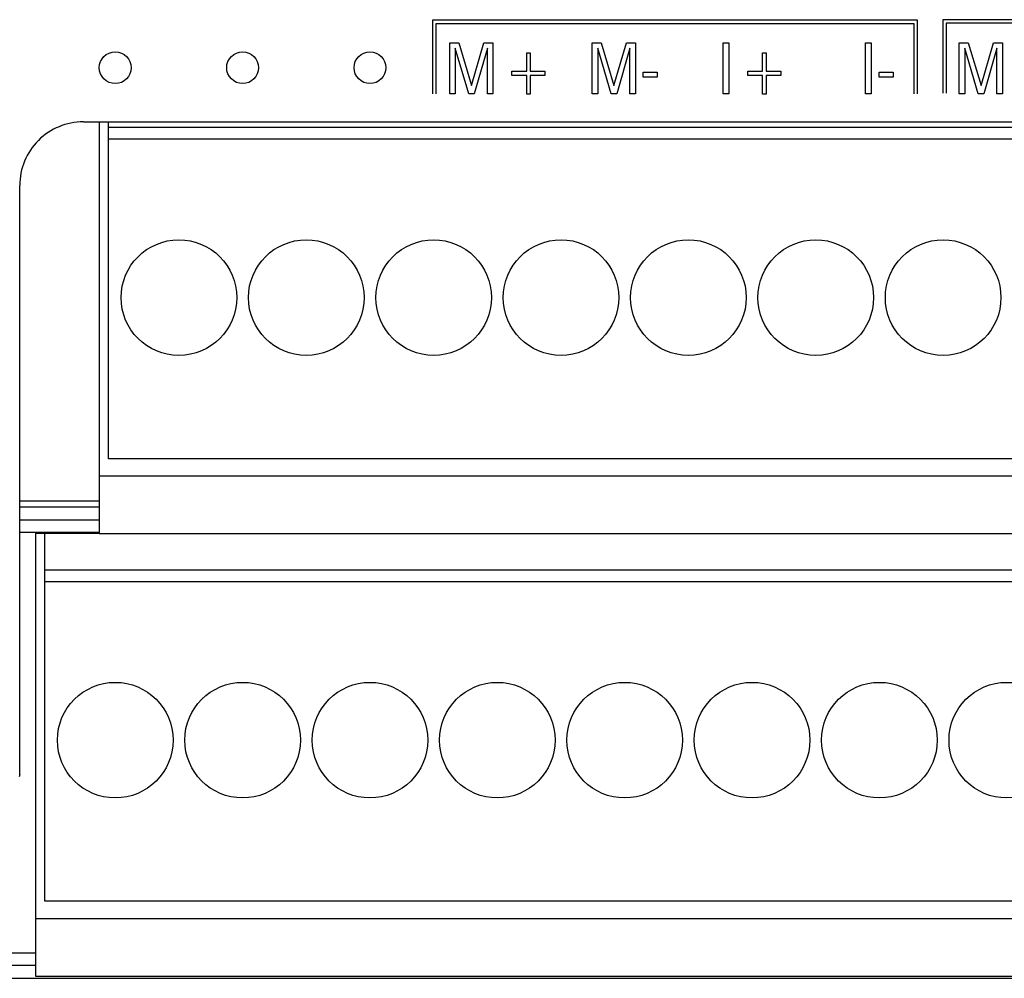
# Model space of a CAD drawing. Extents: x 0 to 594, y 0 to 420.
# Drawn here: x 99 to 130, y 227 to 257 of the extents above; entities that cross this region are included whole.
import ezdxf

# ---------------------------------------------------------------- set-up
doc = ezdxf.new("R2010")
doc.units = 0
doc.header["$LTSCALE"] = 32.67
doc.header["$MEASUREMENT"] = 0
doc.layers.add('20000_FRONT_O', color=7, linetype='CONTINUOUS')

msp = doc.modelspace()

# ---------------------------------------------------------------- linework, layer by layer
at = {"layer": '20000_FRONT_O', "color": 7, "linetype": 'Continuous'}
for p, q in [((112.26353, 256.87023), (112.26353, 254.56023)), ((127.50153, 256.87023), (112.26353, 256.87023)), ((112.37353, 256.76023), (112.37353, 254.56023)), ((127.39153, 256.76023), (112.37353, 256.76023)), ((127.39153, 254.56023), (127.39153, 256.76023)), ((127.50153, 254.56023), (127.50153, 256.87023)), ((128.29053, 256.88823), (128.29053, 254.57823)), ((143.50853, 256.88823), (128.29053, 256.88823)), ((128.40053, 256.77823), (128.40053, 254.57823)), ((143.39853, 256.77823), (128.40053, 256.77823)), ((112.80763, 254.56023), (112.80763, 256.16023)), ((112.80763, 256.16023), (113.09157, 256.16023)), ((113.09157, 256.16023), (113.49344, 254.82104)), ((113.49344, 254.82104), (113.88261, 256.16023)), ((113.88261, 256.16023), (114.16655, 256.16023)), ((114.16655, 256.16023), (114.16655, 254.56023)), ((117.28026, 254.56023), (117.28026, 256.16023)), ((117.28026, 256.16023), (117.5642, 256.16023)), ((117.5642, 256.16023), (117.96607, 254.82104)), ((117.96607, 254.82104), (118.35524, 256.16023)), ((118.35524, 256.16023), (118.63918, 256.16023)), ((118.63918, 256.16023), (118.63918, 254.56023)), ((121.39683, 254.56023), (121.39683, 256.16023)), ((121.39683, 256.16023), (121.57191, 256.16023)), ((121.57191, 256.16023), (121.57191, 254.56023)), ((125.86946, 254.56023), (125.86946, 256.16023)), ((125.86946, 256.16023), (126.04454, 256.16023)), ((126.04454, 256.16023), (126.04454, 254.56023)), ((128.80763, 254.56023), (128.80763, 256.16023)), ((128.80763, 256.16023), (129.09157, 256.16023)), ((129.09157, 256.16023), (129.49344, 254.82104)), ((129.49344, 254.82104), (129.88261, 256.16023)), ((129.88261, 256.16023), (130.16655, 256.16023)), ((130.16655, 256.16023), (130.16655, 254.56023)), ((112.98271, 255.99241), (112.98271, 254.56023)), ((113.40454, 254.56023), (112.98271, 255.99241)), ((113.99147, 255.99467), (113.58053, 254.56023)), ((113.99147, 254.56023), (113.99147, 255.99467)), ((115.2252, 255.26781), (115.2252, 255.84953)), ((115.2252, 255.84953), (115.33406, 255.84953)), ((115.33406, 255.84953), (115.33406, 255.26781)), ((117.45534, 255.99241), (117.45534, 254.56023)), ((117.87717, 254.56023), (117.45534, 255.99241)), ((118.4641, 255.99467), (118.05316, 254.56023)), ((118.4641, 254.56023), (118.4641, 255.99467)), ((122.636, 255.26781), (122.636, 255.84953)), ((122.636, 255.84953), (122.74486, 255.84953)), ((122.74486, 255.84953), (122.74486, 255.26781)), ((128.98271, 255.99241), (128.98271, 254.56023)), ((129.40454, 254.56023), (128.98271, 255.99241)), ((129.99147, 255.99467), (129.58053, 254.56023)), ((129.99147, 254.56023), (129.99147, 255.99467)), ((114.75983, 255.13174), (114.75983, 255.26781)), ((114.75983, 255.26781), (115.2252, 255.26781)), ((115.2252, 255.13174), (114.75983, 255.13174)), ((115.2252, 254.55003), (115.2252, 255.13174)), ((115.33406, 255.26781), (115.79944, 255.26781)), ((115.33406, 255.13174), (115.33406, 254.55003)), ((115.79944, 255.13174), (115.33406, 255.13174)), ((115.79944, 255.26781), (115.79944, 255.13174)), ((118.88593, 255.08638), (118.88593, 255.2372)), ((118.88593, 255.2372), (119.32681, 255.2372)), ((119.32681, 255.2372), (119.32681, 255.08638)), ((122.17063, 255.13174), (122.17063, 255.26781)), ((122.17063, 255.26781), (122.636, 255.26781)), ((122.636, 255.13174), (122.17063, 255.13174)), ((122.636, 254.55003), (122.636, 255.13174)), ((122.74486, 255.26781), (123.21024, 255.26781)), ((122.74486, 255.13174), (122.74486, 254.55003)), ((123.21024, 255.13174), (122.74486, 255.13174)), ((123.21024, 255.26781), (123.21024, 255.13174)), ((126.29673, 255.08638), (126.29673, 255.2372)), ((126.29673, 255.2372), (126.73761, 255.2372)), ((126.73761, 255.2372), (126.73761, 255.08638)), ((119.32681, 255.08638), (118.88593, 255.08638)), ((126.73761, 255.08638), (126.29673, 255.08638)), ((112.98271, 254.56023), (112.80763, 254.56023)), ((113.58053, 254.56023), (113.40454, 254.56023)), ((114.16655, 254.56023), (113.99147, 254.56023)), ((115.33406, 254.55003), (115.2252, 254.55003)), ((117.45534, 254.56023), (117.28026, 254.56023)), ((118.05316, 254.56023), (117.87717, 254.56023)), ((118.63918, 254.56023), (118.4641, 254.56023)), ((121.57191, 254.56023), (121.39683, 254.56023)), ((122.74486, 254.55003), (122.636, 254.55003)), ((126.04454, 254.56023), (125.86946, 254.56023)), ((128.98271, 254.56023), (128.80763, 254.56023)), ((129.58053, 254.56023), (129.40454, 254.56023)), ((130.16655, 254.56023), (129.99147, 254.56023)), ((101.30353, 253.68023), (145.80344, 253.68023)), ((101.80353, 253.68023), (101.80353, 240.75023)), ((102.09353, 243.10023), (102.09353, 253.68023)), ((146.51353, 253.49934), (102.09353, 253.49934)), ((146.51353, 253.13223), (102.09353, 253.13223)), ((99.30353, 233.18333), (99.30353, 251.68014)), ((146.51353, 243.10023), (102.09353, 243.10023)), ((101.80353, 242.56023), (146.80353, 242.56023)), ((99.30353, 241.78023), (101.80353, 241.78023)), ((101.80353, 241.58023), (99.30353, 241.58023)), ((99.30353, 241.18023), (101.80353, 241.18023)), ((101.80353, 240.78023), (99.30353, 240.78023)), ((99.80353, 240.78023), (99.80353, 226.85023)), ((99.80353, 240.76023), (101.80353, 240.76023)), ((100.09353, 229.20023), (100.09353, 240.76023)), ((101.80353, 240.75023), (146.80353, 240.75023)), ((144.51353, 239.59934), (100.09353, 239.59934)), ((144.51353, 239.23223), (100.09353, 239.23223)), ((99.30347, 234.333), (99.30353, 234.33774)), ((99.30353, 233.18333), (99.28823, 233.1066)), ((99.30353, 233.18333), (99.30352, 233.18102)), ((144.51353, 229.20023), (100.09353, 229.20023)), ((99.80353, 228.66023), (144.80353, 228.66023)), ((98.30353, 227.58023), (99.80353, 227.58023)), ((99.80353, 227.18023), (98.49512, 227.1802)), ((84.20353, 226.78023), (153.40353, 226.78023)), ((99.80353, 226.85023), (144.80353, 226.85023))]:
    msp.add_line(p, q, dxfattribs=at)
for centre, radius in [((102.30353, 255.38023), 0.5), ((106.30353, 255.38023), 0.5), ((110.30353, 255.38023), 0.5), ((104.30353, 248.16023), 1.815), ((108.30353, 248.16023), 1.815), ((112.30353, 248.16023), 1.815), ((116.30353, 248.16023), 1.815), ((120.30353, 248.16023), 1.815), ((124.30353, 248.16023), 1.815), ((128.30353, 248.16023), 1.815), ((102.30353, 234.26023), 1.815), ((106.30353, 234.26023), 1.815), ((110.30353, 234.26023), 1.815), ((114.30353, 234.26023), 1.815), ((118.30353, 234.26023), 1.815), ((122.30353, 234.26023), 1.815), ((126.30353, 234.26023), 1.815), ((130.30353, 234.26023), 1.815)]:
    msp.add_circle(centre, radius, dxfattribs=at)
msp.add_arc((101.30353, 251.68023), 2, 90, 180.002662, dxfattribs=at)

doc.saveas('drawing.dxf')
